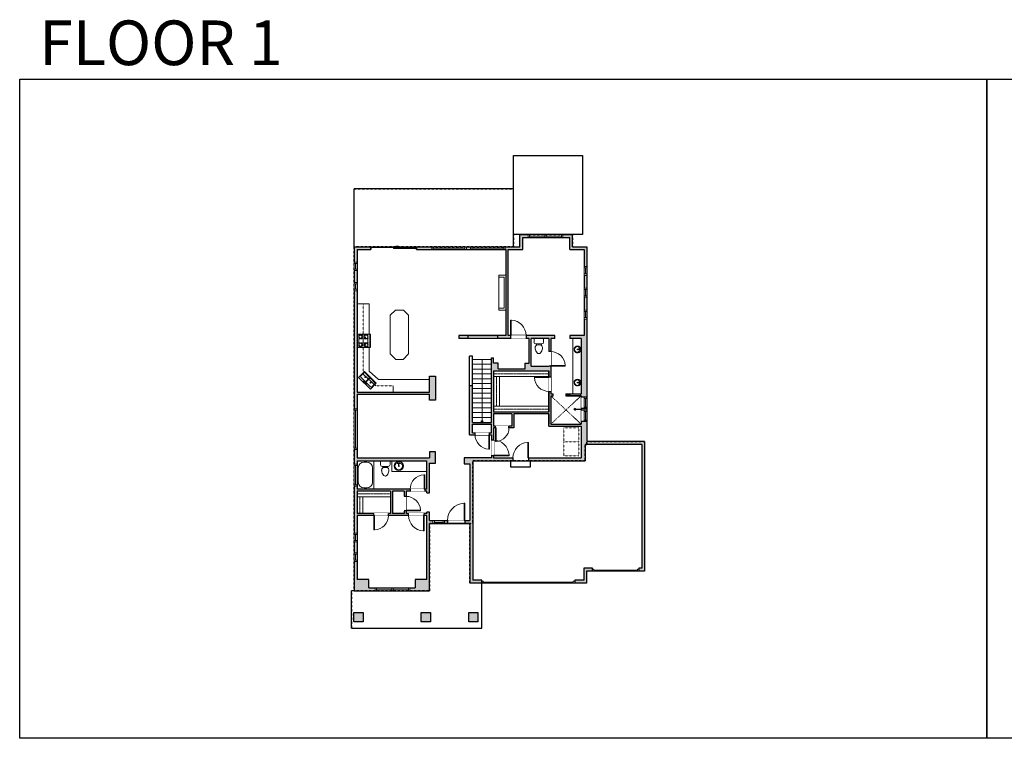
# Model space of a CAD drawing. Units: inches. Extents: x 124 to 4124, y -2967 to -1480.
# Drawn here: x 124 to 2160, y -2967 to -1480 of the extents above; entities that cross this region are included whole.
import ezdxf

# ---------------------------------------------------------------- set-up
doc = ezdxf.new("R2010")
doc.units = ezdxf.units.IN
doc.linetypes.add('Dash', pattern=[0.23622, 0.11811, -0.11811])
doc.layers.get('0').update_dxf_attribs({"color": 255})
doc.layers.get('Defpoints').update_dxf_attribs({"color": 6, "linetype": 'Dash'})
for name, color, linetype, lineweight in [('A-DOOR&WINDOWS', 4, 'Continuous', 9), ('A-OBJECT', 2, 'Continuous', 9), ('A-STAIRS', 1, 'Continuous', 15)]:
    doc.layers.add(name, color=color, linetype=linetype, lineweight=lineweight)
doc.layers.add('A-WALL', color=252, linetype='Continuous')
doc.styles.get("Standard").update_dxf_attribs({"font": 'arial.ttf'})

# ---------------------------------------------------------------- blocks, each defined once
blk = doc.blocks.new('*U76')
at = {"layer": 'A-OBJECT', "linetype": 'ByBlock', "lineweight": -2}
for p, q in [((-10, 162), (-10, 51)), ((10, 162), (10, 51))]:
    blk.add_line(p, q, dxfattribs=at)
for centre, radius, start, end in [((0, 0), 241, 90, 270), ((0, 0), 201, 165.3071, 14.6929), ((-95, 19), 105, 120.7927, 162.1904), ((0, -318), 452, 91.2067, 109.2086), ((-51, 162), 12.7, 360, 180), ((-51, 162), 12.7, 180, 360), ((0, 0), 20.6, 360, 180), ((0, 162), 9.52, 360, 180), ((0, 51), 9.52, 180, 360), ((0, 0), 241, 270, 90), ((0, -318), 452, 70.7914, 88.7933), ((51, 162), 12.7, 0, 180), ((51, 162), 12.7, 180, 360), ((95, 19), 105, 17.8096, 59.2073), ((0, 0), 20.6, 180, 360)]:
    blk.add_arc(centre, radius, start, end, dxfattribs=at)
blk = doc.blocks.new('blocks$0$Toilet-Domestic-2D - Toilet-Domestic-2D-1228486-SUBSTRUCTURE Copy 1')
at = {"layer": 'A-OBJECT', "color": 0, "linetype": 'ByBlock', "lineweight": -2}
for p, q in [((-186, 545), (-190, 495)), ((-172, 596), (-186, 545)), ((-154, 647), (-172, 596)), ((-130, 698), (-154, 647)), ((-95, 749), (-130, 698)), ((-70, 774), (-95, 749)), ((-48, 787), (-70, 774)), ((-13, 799), (-48, 787)), ((13, 799), (-13, 799)), ((48, 787), (13, 799)), ((70, 774), (48, 787)), ((95, 749), (70, 774)), ((130, 698), (95, 749)), ((154, 647), (130, 698)), ((172, 596), (154, 647)), ((186, 545), (172, 596)), ((190, 495), (186, 545)), ((-253, 0), (-253, 196)), ((-190, 495), (-188, 469)), ((-188, 469), (-184, 444)), ((-184, 444), (-177, 418)), ((-177, 418), (-163, 393)), ((-163, 393), (-132, 368)), ((-159, 291), (159, 291)), ((-132, 368), (-97, 355)), ((-123, 291), (-132, 368)), ((-97, 355), (-25, 342)), ((-25, 342), (25, 342)), ((25, 342), (97, 355)), ((97, 355), (132, 368)), ((123, 291), (132, 368)), ((132, 368), (163, 393)), ((163, 393), (177, 418)), ((177, 418), (184, 444)), ((184, 444), (188, 469)), ((188, 469), (190, 495)), ((253, 196), (253, 0))]:
    blk.add_line(p, q, dxfattribs=at)
blk.add_lwpolyline([(253, 0), (-253, 0)], dxfattribs=at)
for centre, start, end in [((-159, 196), 90, 180), ((159, 196), 0, 90)]:
    blk.add_arc(centre, 94.6, start, end, dxfattribs=at)
blk = doc.blocks.new('*U275')
blk.add_wipeout([(0, 30), (0, -278), (1321, -278), (1321, 30)]).dxf.layer = 'A-DOOR&WINDOWS'
at = {"color": 0, "linetype": 'ByBlock', "lineweight": -2, "transparency": 33554687}
blk.add_lwpolyline([(51, 1319), (0, 1319), (0, 0), (51, 0)], close=True, dxfattribs=at)
blk.add_arc((0, 0), 1321, 0, 86.82115, dxfattribs=at)
at = {"layer": 'A-WALL', "transparency": 33554687}
for points in [[(0, 0), (0, -248)], [(1321, 0), (1321, -248)]]:
    blk.add_lwpolyline(points, dxfattribs=at)
blk = doc.blocks.new('blocks$0$Sink Kitchen-Double - 42_ x 21_-1225552-SUBSTRUCTURE Copy 1')
at = {"layer": 'A-OBJECT', "color": 0, "linetype": 'ByBlock', "lineweight": -2}
for p, q in [((533.4, 0), (-533.4, 0)), ((-533.4, 0), (-533.4, -533.4)), ((533.4, -533.4), (533.4, 0)), ((-533.4, -533.4), (533.4, -533.4)), ((-495.3, -165.1), (-495.3, -444.5)), ((-69.85, -114.3), (-444.5, -114.3)), ((-444.5, -495.3), (-69.85, -495.3)), ((-19.05, -165.1), (-19.05, -444.5)), ((-12.7, -57.15), (-12.7, -254)), ((12.7, -57.15), (12.7, -254)), ((19.05, -165.1), (19.05, -444.5)), ((444.5, -114.3), (69.85, -114.3)), ((69.85, -495.3), (444.5, -495.3)), ((495.3, -444.5), (495.3, -165.1))]:
    blk.add_line(p, q, dxfattribs=at)
for centre, radius, start, end in [((-444.5, -165.1), 50.8, 90, 180), ((-444.5, -444.5), 50.8, 180, 270), ((-247.65, -304.8), 25.4, 0, 180), ((-247.65, -304.8), 25.4, 180, 0), ((-101.6, -57.15), 25.4, 0, 180), ((-101.6, -57.15), 25.4, 180, 0), ((-69.85, -165.1), 50.8, 0, 90), ((-69.85, -444.5), 50.8, 270, 0), ((0, -57.15), 12.7, 0, 180), ((0, -254), 12.7, 180, 0), ((69.85, -165.1), 50.8, 90, 180), ((69.85, -444.5), 50.8, 180, 270), ((101.6, -57.15), 25.4, 0, 180), ((101.6, -57.15), 25.4, 180, 0), ((247.65, -304.8), 25.4, 0, 180), ((247.65, -304.8), 25.4, 180, 0), ((444.5, -165.1), 50.8, 0, 90), ((444.5, -444.5), 50.8, 270, 0)]:
    blk.add_arc(centre, radius, start, end, dxfattribs=at)
blk = doc.blocks.new('*U161')
at = {"linetype": 'Dash'}
for p, q in [((-168, 0), (168, 0)), ((-168, -337), (-168, 0)), ((168, 0), (168, -337)), ((-160, -87), (-124, -87)), ((-124, -230), (-160, -230)), ((-120, -71), (-157, -35)), ((-122, -106), (-155, -139)), ((-122, -215), (-154, -182)), ((-147, -128), (-147, -45)), ((-147, -45), (-59, -45)), ((-147, -128), (-59, -128)), ((-59, -188), (-147, -188)), ((-147, -272), (-147, -188)), ((-103, -27), (-103, -68)), ((-102, -109), (-102, -150)), ((-102, -211), (-102, -174)), ((-86, -71), (-52, -38)), ((-82, -109), (-54, -137)), ((-82, -215), (-53, -185)), ((-76, -89), (-55, -89)), ((-76, -232), (-55, -232)), ((-59, -45), (-59, -128)), ((-59, -188), (-59, -272)), ((-50, -45), (50, -45)), ((-50, -45), (-50, -272)), ((50, -45), (50, -272)), ((86, -102), (52, -136)), ((82, -68), (53, -39)), ((53, -89), (80, -89)), ((53, -232), (80, -232)), ((85, -215), (55, -185)), ((59, -45), (147, -45)), ((59, -45), (59, -128)), ((59, -128), (147, -128)), ((59, -188), (59, -272)), ((147, -188), (59, -188)), ((103, -27), (103, -68)), ((104, -109), (104, -150)), ((104, -211), (104, -174)), ((122, -216), (154, -183)), ((124, -71), (155, -41)), ((124, -106), (155, -137)), ((130, -89), (155, -89)), ((130, -232), (155, -232)), ((147, -45), (147, -128)), ((147, -188), (147, -272)), ((168, -337), (-168, -337)), ((-122, -249), (-155, -283)), ((-59, -272), (-147, -272)), ((-102, -249), (-102, -287)), ((-85, -246), (-50, -281)), ((50, -272), (-50, -272)), ((83, -249), (50, -282)), ((147, -272), (59, -272)), ((104, -249), (104, -287)), ((123, -249), (159, -285))]:
    blk.add_line(p, q, dxfattribs=at)
blk.add_line((168, -317), (-168, -317))
blk = doc.blocks.new('*U276')
at = {"color": 0, "linetype": 'ByBlock', "lineweight": -2}
for p, q in [((42.5, 0), (0, 0)), ((0, 0), (0, -72)), ((42.5, 0), (42.5, -72)), ((3, -18), (3, -54)), ((18, -3), (24.5, -3)), ((39.5, -18), (39.5, -54)), ((0, -72), (42.5, -72)), ((18, -69), (24.5, -69))]:
    blk.add_line(p, q, dxfattribs=at)
for centre, start, end in [((18, -18), 90, 180), ((24.5, -18), 0, 90), ((18, -54), 180, 270), ((24.5, -54), 270, 0)]:
    blk.add_arc(centre, 15, start, end, dxfattribs=at)
blk = doc.blocks.new('*U163')
at = {"layer": 'A-OBJECT', "color": 0, "linetype": 'ByBlock', "lineweight": -2, "transparency": 33554687}
blk.add_lwpolyline([(0, -31.3), (0, 0), (29.1, 0), (29.1, -31.3)], close=True, dxfattribs=at)
blk = doc.blocks.new('*U203')
blk.add_wipeout([(0, 30), (0, -195), (1321, -195), (1321, 30)]).dxf.layer = 'A-DOOR&WINDOWS'
at = {"color": 0, "linetype": 'ByBlock', "lineweight": -2, "transparency": 33554687}
blk.add_lwpolyline([(51, 1319), (0, 1319), (0, 0), (51, 0)], close=True, dxfattribs=at)
blk.add_arc((0, 0), 1321, 0, 86.82115, dxfattribs=at)
at = {"layer": 'A-WALL', "transparency": 33554687}
for points in [[(0, 0), (0, -165)], [(1321, 0), (1321, -165)]]:
    blk.add_lwpolyline(points, dxfattribs=at)
blk = doc.blocks.new('*U207')
blk.add_wipeout([(0, 30), (0, -278), (1486, -278), (1486, 30)]).dxf.layer = 'A-DOOR&WINDOWS'
at = {"color": 0, "linetype": 'ByBlock', "lineweight": -2, "transparency": 33554687}
blk.add_lwpolyline([(51, 1485), (0, 1485), (0, 0), (51, 0)], close=True, dxfattribs=at)
blk.add_arc((0, 0), 1486, 0, 86.82115, dxfattribs=at)
at = {"layer": 'A-WALL', "transparency": 33554687}
for points in [[(0, 0), (0, -248)], [(1486, 0), (1486, -248)]]:
    blk.add_lwpolyline(points, dxfattribs=at)
blk = doc.blocks.new('*U54')
at = {"color": 252}
blk.add_wipeout([(-5, 24), (1, 24), (1, 0), (-5, 0)], dxfattribs=at)
at = {"color": 4}
for points in [[(1, 21), (-1.3, 21), (-1.3, 21), (-2.7, 21), (-2.7, 21), (-5, 21), (-5, 24), (1, 24)], [(1, 3), (-1.3, 3), (-1.3, 3), (-2.7, 3), (-2.7, 3), (-5, 3), (-5, 0), (1, 0)]]:
    blk.add_lwpolyline(points, close=True, dxfattribs=at)
at = {"color": 9}
for points in [[(-5, 3), (-5, 21)], [(1, 3), (1, 21)]]:
    blk.add_lwpolyline(points, dxfattribs=at)
blk.add_lwpolyline([(-2, 3), (-2, 21), (-2, 21), (-2, 3)], close=True, dxfattribs=at)
blk = doc.blocks.new('*U199')
blk.add_wipeout([(0, 30), (0, -195), (1238, -195), (1238, 30)]).dxf.layer = 'A-DOOR&WINDOWS'
at = {"color": 0, "linetype": 'ByBlock', "lineweight": -2, "transparency": 33554687}
blk.add_lwpolyline([(51, 1237), (0, 1237), (0, 0), (51, 0)], close=True, dxfattribs=at)
blk.add_arc((0, 0), 1238, 0, 86.82115, dxfattribs=at)
at = {"layer": 'A-WALL', "transparency": 33554687}
for points in [[(0, 0), (0, -165)], [(1238, 0), (1238, -165)]]:
    blk.add_lwpolyline(points, dxfattribs=at)
blk = doc.blocks.new('*U60')
at = {"color": 252}
blk.add_wipeout([(-5, 37.5), (1, 37.5), (1, 0), (-5, 0)], dxfattribs=at)
at = {"color": 4}
for points in [[(1, 34.5), (-1.3, 34.5), (-1.3, 34.5), (-2.7, 34.5), (-2.7, 34.5), (-5, 34.5), (-5, 37.5), (1, 37.5)], [(1, 3), (-1.3, 3), (-1.3, 3), (-2.7, 3), (-2.7, 3), (-5, 3), (-5, 0), (1, 0)]]:
    blk.add_lwpolyline(points, close=True, dxfattribs=at)
at = {"color": 9}
for points in [[(-5, 3), (-5, 34.5)], [(1, 3), (1, 34.5)]]:
    blk.add_lwpolyline(points, dxfattribs=at)
blk.add_lwpolyline([(-2, 3), (-2, 34.5), (-2, 34.5), (-2, 3)], close=True, dxfattribs=at)
blk = doc.blocks.new('*U55')
at = {"color": 252}
blk.add_wipeout([(-5, 18), (1, 18), (1, 0), (-5, 0)], dxfattribs=at)
at = {"color": 4}
for points in [[(1, 15), (-1.3, 15), (-1.3, 15), (-2.7, 15), (-2.7, 15), (-5, 15), (-5, 18), (1, 18)], [(1, 3), (-1.3, 3), (-1.3, 3), (-2.7, 3), (-2.7, 3), (-5, 3), (-5, 0), (1, 0)]]:
    blk.add_lwpolyline(points, close=True, dxfattribs=at)
at = {"color": 9}
for points in [[(-5, 3), (-5, 15)], [(1, 3), (1, 15)]]:
    blk.add_lwpolyline(points, dxfattribs=at)
blk.add_lwpolyline([(-2, 3), (-2, 15), (-2, 15), (-2, 3)], close=True, dxfattribs=at)
blk = doc.blocks.new('*U281')
at = {"layer": 'A-OBJECT', "color": 0, "linetype": 'ByBlock', "lineweight": -2, "transparency": 33554687}
blk.add_lwpolyline([(0, 0), (98.5, 0), (98.5, -17.1), (0, -17.1)], close=True, dxfattribs=at)
at = {"layer": 'A-OBJECT', "color": 0, "linetype": 'Dash', "lineweight": -2, "transparency": 33554687}
blk.add_lwpolyline([(98.5, -8.5), (0, -8.5)], dxfattribs=at)
blk = doc.blocks.new('*U282')
at = {"layer": 'A-OBJECT', "color": 0, "linetype": 'ByBlock', "lineweight": -2, "transparency": 33554687}
blk.add_lwpolyline([(0, 0), (48.8, 0), (48.8, -17.1), (0, -17.1)], close=True, dxfattribs=at)
at = {"layer": 'A-OBJECT', "color": 0, "linetype": 'Dash', "lineweight": -2, "transparency": 33554687}
blk.add_lwpolyline([(48.8, -8.5), (0, -8.5)], dxfattribs=at)
blk = doc.blocks.new('*U283')
at = {"color": 252}
blk.add_wipeout([(-5, 45.6), (1, 45.6), (1, 0), (-5, 0)], dxfattribs=at)
at = {"color": 4}
for points in [[(1, 42.6), (-1.3, 42.6), (-1.3, 42.6), (-2.7, 42.6), (-2.7, 42.6), (-5, 42.6), (-5, 45.6), (1, 45.6)], [(1, 3), (-1.3, 3), (-1.3, 3), (-2.7, 3), (-2.7, 3), (-5, 3), (-5, 0), (1, 0)]]:
    blk.add_lwpolyline(points, close=True, dxfattribs=at)
at = {"color": 9}
for points in [[(-5, 3), (-5, 42.6)], [(1, 3), (1, 42.6)]]:
    blk.add_lwpolyline(points, dxfattribs=at)
blk.add_lwpolyline([(-2, 3), (-2, 42.6), (-2, 42.6), (-2, 3)], close=True, dxfattribs=at)
blk = doc.blocks.new('*U284')
at = {"color": 252}
blk.add_wipeout([(-5, 84.3), (1, 84.3), (1, 0), (-5, 0)], dxfattribs=at)
at = {"color": 4}
for points in [[(1, 81.3), (-1.3, 81.3), (-1.3, 81.3), (-2.7, 81.3), (-2.7, 81.3), (-5, 81.3), (-5, 84.3), (1, 84.3)], [(1, 3), (-1.3, 3), (-1.3, 3), (-2.7, 3), (-2.7, 3), (-5, 3), (-5, 0), (1, 0)]]:
    blk.add_lwpolyline(points, close=True, dxfattribs=at)
at = {"color": 9}
for points in [[(-5, 3), (-5, 81.3)], [(1, 3), (1, 81.3)]]:
    blk.add_lwpolyline(points, dxfattribs=at)
blk.add_lwpolyline([(-2, 3), (-2, 81.3), (-2, 81.3), (-2, 3)], close=True, dxfattribs=at)
blk = doc.blocks.new('*U204')
blk.add_wipeout([(0, 30), (0, -195), (1156, -195), (1156, 30)]).dxf.layer = 'A-DOOR&WINDOWS'
at = {"color": 0, "linetype": 'ByBlock', "lineweight": -2, "transparency": 33554687}
blk.add_lwpolyline([(51, 1154), (0, 1154), (0, 0), (51, 0)], close=True, dxfattribs=at)
blk.add_arc((0, 0), 1156, 0, 86.82115, dxfattribs=at)
at = {"layer": 'A-WALL', "transparency": 33554687}
for points in [[(0, 0), (0, -165)], [(1156, 0), (1156, -165)]]:
    blk.add_lwpolyline(points, dxfattribs=at)
blk = doc.blocks.new('*U286')
at = {"color": 252}
blk.add_wipeout([(-5, 71.7), (1, 71.7), (1, 0), (-5, 0)], dxfattribs=at)
at = {"color": 4}
for points in [[(1, 68.7), (-1.3, 68.7), (-1.3, 68.7), (-2.7, 68.7), (-2.7, 68.7), (-5, 68.7), (-5, 71.7), (1, 71.7)], [(1, 3), (-1.3, 3), (-1.3, 3), (-2.7, 3), (-2.7, 3), (-5, 3), (-5, 0), (1, 0)]]:
    blk.add_lwpolyline(points, close=True, dxfattribs=at)
at = {"color": 9}
for points in [[(-5, 3), (-5, 68.7)], [(1, 3), (1, 68.7)]]:
    blk.add_lwpolyline(points, dxfattribs=at)
blk.add_lwpolyline([(-2, 3), (-2, 68.7), (-2, 68.7), (-2, 3)], close=True, dxfattribs=at)
blk = doc.blocks.new('*U287')
at = {"layer": 'A-DOOR&WINDOWS', "transparency": 33554687}
blk.add_hatch(color=9, dxfattribs=at).paths.add_polyline_path([(14, 12.2), (14, 13.2), (11, 12.7)], flags=0)
at = {"layer": 'A-DOOR&WINDOWS', "color": 9, "transparency": 33554687}
for p, q in [((14, 13.2), (11, 12.7)), ((23, 12.7), (11, 12.7)), ((11, 12.7), (14, 12.2)), ((14, 12.2), (14, 13.2))]:
    blk.add_line(p, q, dxfattribs=at)
at = {"layer": 'A-DOOR&WINDOWS', "color": 0, "linetype": 'ByBlock', "lineweight": -2, "transparency": 33554687}
for points in [[(-104.9, 9.9), (-104.9, 6.6), (0, 6.6), (0, 9.9)], [(0, 6.6), (0, 3.2), (104.9, 3.2), (104.9, 6.6)]]:
    blk.add_lwpolyline(points, close=True, dxfattribs=at)
at = {"layer": 'A-WALL', "transparency": 33554687}
for points in [[(-104.9, 2.1), (-104.9, 11)], [(104.9, 2.1), (104.9, 11)]]:
    blk.add_lwpolyline(points, dxfattribs=at)
blk = doc.blocks.new('*U288')
at = {"color": 252}
blk.add_wipeout([(-5, 17.4), (1, 17.4), (1, 0), (-5, 0)], dxfattribs=at)
at = {"color": 4}
for points in [[(1, 14.4), (-1.3, 14.4), (-1.3, 14.4), (-2.7, 14.4), (-2.7, 14.4), (-5, 14.4), (-5, 17.4), (1, 17.4)], [(1, 3), (-1.3, 3), (-1.3, 3), (-2.7, 3), (-2.7, 3), (-5, 3), (-5, 0), (1, 0)]]:
    blk.add_lwpolyline(points, close=True, dxfattribs=at)
at = {"color": 9}
for points in [[(-5, 3), (-5, 14.4)], [(1, 3), (1, 14.4)]]:
    blk.add_lwpolyline(points, dxfattribs=at)
blk.add_lwpolyline([(-2, 3), (-2, 14.4), (-2, 14.4), (-2, 3)], close=True, dxfattribs=at)
blk = doc.blocks.new('*U290')
at = {"color": 252}
blk.add_wipeout([(-5, 18.6), (1, 18.6), (1, 0), (-5, 0)], dxfattribs=at)
at = {"color": 4}
for points in [[(1, 15.6), (-1.3, 15.6), (-1.3, 15.6), (-2.7, 15.6), (-2.7, 15.6), (-5, 15.6), (-5, 18.6), (1, 18.6)], [(1, 3), (-1.3, 3), (-1.3, 3), (-2.7, 3), (-2.7, 3), (-5, 3), (-5, 0), (1, 0)]]:
    blk.add_lwpolyline(points, close=True, dxfattribs=at)
at = {"color": 9}
for points in [[(-5, 3), (-5, 15.6)], [(1, 3), (1, 15.6)]]:
    blk.add_lwpolyline(points, dxfattribs=at)
blk.add_lwpolyline([(-2, 3), (-2, 15.6), (-2, 15.6), (-2, 3)], close=True, dxfattribs=at)
blk = doc.blocks.new('*U223')
at = {"color": 252}
blk.add_wipeout([(24, 0), (24, -12), (0, -12), (0, 0)], dxfattribs=at)
at = {"color": 4}
for points in [[(3, -6), (3, -3.7), (3, -3.7), (3, -2.3), (3, -2.3), (3, 0), (0, 0), (0, -6)], [(21, -6), (21, -3.7), (21, -3.7), (21, -2.3), (21, -2.3), (21, 0), (24, 0), (24, -6)]]:
    blk.add_lwpolyline(points, close=True, dxfattribs=at)
at = {"color": 9}
for points in [[(3, 0), (21, 0)], [(3, -6), (21, -6)]]:
    blk.add_lwpolyline(points, dxfattribs=at)
blk.add_lwpolyline([(3, -3), (21, -3), (21, -3), (3, -3)], close=True, dxfattribs=at)
at = {"layer": 'A-WALL'}
for points in [[(0, 0), (0, -12)], [(24, 0), (24, -12)]]:
    blk.add_lwpolyline(points, dxfattribs=at)
blk = doc.blocks.new('shower')
at = {"color": 0, "linetype": 'ByBlock', "lineweight": -2, "ltscale": 10, "transparency": 33554687}
for p, q in [((-1.8, 0), (1.8, 0)), ((-1.8, -0.4), (-1.8, 0)), ((1.8, -0.4), (1.8, 0)), ((-1.8, -0.4), (1.8, -0.4)), ((-0.4, -18.5), (-0.4, -0.4)), ((0, -18.9), (0, -18.9)), ((0.4, -18.5), (0.4, -0.4))]:
    blk.add_line(p, q, dxfattribs=at)
for radius, start, end in [(2.97, 97.617, 82.383), (0.394, 180, 0)]:
    blk.add_arc((0, -18.5), radius, start, end, dxfattribs=at)
blk = doc.blocks.new('*U291')
at = {"layer": 'A-OBJECT', "color": 0, "linetype": 'ByBlock', "lineweight": -2, "transparency": 33554687}
blk.add_lwpolyline([(0, 0), (162.6, 0), (162.6, -17.1), (0, -17.1)], close=True, dxfattribs=at)
at = {"layer": 'A-OBJECT', "color": 0, "linetype": 'Dash', "lineweight": -2, "transparency": 33554687}
blk.add_lwpolyline([(162.6, -8.5), (0, -8.5)], dxfattribs=at)
blk = doc.blocks.new('*U292')
at = {"layer": 'A-OBJECT', "color": 0, "linetype": 'ByBlock', "lineweight": -2, "transparency": 33554687}
blk.add_lwpolyline([(0, 0), (87.2, 0), (87.2, -17.1), (0, -17.1)], close=True, dxfattribs=at)
at = {"layer": 'A-OBJECT', "color": 0, "linetype": 'Dash', "lineweight": -2, "transparency": 33554687}
blk.add_lwpolyline([(87.2, -8.5), (0, -8.5)], dxfattribs=at)
blk = doc.blocks.new('*U73')
at = {"layer": 'A-DOOR&WINDOWS', "color": 0, "linetype": 'ByBlock', "lineweight": -2, "transparency": 33554687}
for points in [[(3, 0), (0, 0), (0, 4), (3, 4)], [(189, 2), (189, 0), (3, 0), (3, 2)], [(192, 0), (189, 0), (189, 4), (192, 4)]]:
    blk.add_lwpolyline(points, close=True, dxfattribs=at)
at = {"layer": 'A-WALL', "color": 0, "linetype": 'ByBlock', "lineweight": -2, "transparency": 33554687}
blk.add_line((0, 4), (0, 0), dxfattribs=at)
blk = doc.blocks.new('*U74')
at = {"layer": 'A-DOOR&WINDOWS', "color": 0, "linetype": 'ByBlock', "lineweight": -2, "transparency": 33554687}
for points in [[(3, 0), (0, 0), (0, 4), (3, 4)], [(93, 2), (93, 0), (3, 0), (3, 2)], [(96, 0), (93, 0), (93, 4), (96, 4)]]:
    blk.add_lwpolyline(points, close=True, dxfattribs=at)
at = {"layer": 'A-WALL', "color": 0, "linetype": 'ByBlock', "lineweight": -2, "transparency": 33554687}
blk.add_line((0, 4), (0, 0), dxfattribs=at)
blk = doc.blocks.new('*U294')
at = {"color": 0, "linetype": 'ByBlock', "lineweight": -2}
blk.add_line((130.3, 0), (0, 0), dxfattribs=at)
at = {"color": 0, "linetype": 'ByBlock', "lineweight": -2, "transparency": 33554687}
blk.add_lwpolyline([(3.5, 2.7), (0, 0), (3.5, -2.7)], dxfattribs=at)

msp = doc.modelspace()

# ---------------------------------------------------------------- hatches: boundary and pattern name
at = {"layer": 'A-WALL'}
h = msp.add_hatch(color=256, dxfattribs=at)
h.dxf.hatch_style = 1
h.paths.add_polyline_path([(983.8, -2217.5), (971.9, -2217.5), (971.9, -2250.7), (821.8, -2250.7), (821.8, -1955.5), (850, -1955.5), (850, -1949.5), (815.8, -1949.5), (815.8, -2661.2), (971.9, -2661.2), (971.9, -2522.3), (1055.1, -2522.3), (1055.1, -2645.7), (1079.9, -2645.7), (1079.9, -2639.7), (1061.1, -2639.7), (1061.1, -2392.4), (1293.3, -2392.4), (1293.3, -2358.8), (1410.5, -2358.8), (1410.5, -2614.7), (1404.6, -2614.7), (1404.6, -2620.7), (1416.5, -2620.7), (1416.5, -2352.8), (1297.3, -2352.8), (1297.3, -1949.5), (1267.6, -1949.5), (1267.6, -1924.6), (1158.6, -1924.6), (1158.6, -1949.5), (944.5, -1949.5), (944.5, -1955.5), (1130.3, -1955.5), (1130.3, -2133.4), (1112.5, -2133.4), (1112.5, -2139.4), (1177.7, -2139.4), (1177.7, -2190.2), (1169.2, -2190.2), (1169.2, -2202.3), (1113.7, -2202.3), (1113.7, -2190.5), (1104.1, -2190.5), (1104.1, -2179.6), (1100.1, -2179.6), (1100.1, -2313), (1060.4, -2313), (1060.4, -2237.7), (1054.4, -2237.7), (1054.4, -2338.7), (1100.1, -2338.7), (1100.1, -2386.4), (1043.6, -2386.4), (1043.6, -2398.6), (1055.1, -2398.6), (1055.1, -2516.3), (971.9, -2516.3), (971.9, -2501.5), (971.9, -2498.8), (965.9, -2498.8), (965.9, -2501.5), (923.2, -2501.5), (923.2, -2455.2), (965.9, -2455.2), (965.9, -2458.9), (971.9, -2458.9), (971.9, -2397.6), (983.8, -2397.6), (983.8, -2374), (971.9, -2374), (971.9, -2386.7), (821.8, -2386.7), (821.8, -2254.7), (971.9, -2254.7), (971.9, -2267.3), (983.8, -2267.3)])
h.paths.add_polyline_path([(1060.4, -2317), (1100.1, -2317), (1100.1, -2334.7), (1060.4, -2334.7)], flags=16)
h.paths.add_polyline_path([(1104.1, -2206.3), (1218.4, -2206.3), (1218.4, -2218.8), (1222.4, -2218.8), (1222.4, -2196.7), (1218.4, -2196.7), (1218.4, -2196.9), (1181.7, -2196.9), (1181.7, -2139.4), (1218.4, -2139.4), (1218.4, -2166.7), (1222.4, -2166.7), (1222.4, -2139.4), (1231.1, -2139.4), (1231.1, -2133.4), (1134.3, -2133.4), (1134.3, -1955.5), (1164.6, -1955.5), (1164.6, -1930.6), (1261.6, -1930.6), (1261.6, -1955.5), (1291.3, -1955.5), (1291.3, -2133.4), (1261.9, -2133.4), (1261.9, -2139.4), (1285.3, -2139.4), (1285.3, -2253.9), (1283.6, -2253.9), (1283.6, -2257.9), (1285.3, -2257.9), (1285.3, -2316.7), (1222.4, -2316.7), (1222.4, -2257.9), (1227.2, -2257.9), (1227.2, -2253.9), (1222.4, -2253.9), (1222.4, -2248.8), (1218.4, -2248.8), (1218.4, -2291.6), (1104.1, -2291.6)], flags=16)
h.paths.add_polyline_path([(1104.1, -2295.6), (1141.8, -2295.6), (1141.8, -2320.6), (1136, -2320.6), (1136, -2324.6), (1145.8, -2324.6), (1145.8, -2295.6), (1218.4, -2295.6), (1218.4, -2316.7), (1218.4, -2320.7), (1285.3, -2320.7), (1285.3, -2386.4), (1104.1, -2386.4), (1104.1, -2324.6), (1108, -2324.6), (1108, -2320.6), (1104.1, -2320.6)], flags=16)
h.paths.add_polyline_path([(965.9, -2392.7), (965.9, -2451.2), (821.8, -2451.2), (821.8, -2392.7)], flags=16)
h.paths.add_polyline_path([(919.2, -2455.2), (919.2, -2501.5), (895, -2501.5), (895, -2455.2)], flags=16)
h.paths.add_polyline_path([(891, -2455.2), (891, -2501.5), (886.6, -2501.5), (886.6, -2505.5), (965.9, -2505.5), (965.9, -2638.3), (941.7, -2638.3), (941.7, -2655.2), (846, -2655.2), (846, -2638.3), (821.8, -2638.3), (821.8, -2505.5), (856.6, -2505.5), (856.6, -2501.5), (821.8, -2501.5), (821.8, -2455.2)], flags=16)
h.paths.add_polyline_path([(1296.6, -2620.7), (1308.6, -2620.7), (1308.6, -2614.7), (1290.6, -2614.7), (1290.6, -2639.7), (1271.9, -2639.7), (1271.9, -2645.7), (1296.6, -2645.7)], flags=17)
h.paths.add_polyline_path([(1051.6, -2133.4), (1032.6, -2133.4), (1032.6, -2139.4), (1051.6, -2139.4)], flags=17)
h = msp.add_hatch(color=256, dxfattribs=at)
h.dxf.hatch_style = 1
h.paths.add_polyline_path([(1262.5, -2253.9), (1253.9, -2253.9), (1253.9, -2257.9), (1262.5, -2257.9)])
h = msp.add_hatch(color=256, dxfattribs=at)
h.dxf.hatch_style = 1
h.paths.add_polyline_path([(973.6, -2706.7), (954.7, -2706.7), (954.7, -2726), (973.6, -2726)])
h.paths.add_polyline_path([(834.1, -2706.7), (815.2, -2706.7), (815.2, -2726), (834.1, -2726)])
h.paths.add_polyline_path([(1071.8, -2706.7), (1052.8, -2706.7), (1052.8, -2726), (1071.8, -2726)])

# ---------------------------------------------------------------- linework, layer by layer
at = {"layer": 'A-OBJECT'}
for p, q in [((1114.7, -2012.3), (1114.7, -2076.6)), ((846.7, -2067.6), (821.8, -2067.6)), ((846.7, -2130.5), (846.7, -2067.6)), ((846.7, -2207), (846.7, -2158.3)), ((1268.3, -2139.4), (1268.3, -2253.9)), ((890.4, -2171.3), (901.7, -2182.6)), ((928.3, -2171.3), (917, -2182.6)), ((860.9, -2237.7), (834.1, -2213.4)), ((866, -2224.5), (846.7, -2207)), ((971.9, -2224.5), (866, -2224.5)), ((896.8, -2250.7), (896.8, -2237.7)), ((893.8, -2392.7), (893.8, -2414.7)), ((893.8, -2414.7), (965.9, -2414.7))]:
    msp.add_line(p, q, dxfattribs=at)
at = {"layer": 'A-OBJECT', "linetype": 'Dash'}
for p, q in [((834.1, -2067.6), (834.1, -2213.4)), ((896.8, -2237.7), (860.9, -2237.7))]:
    msp.add_line(p, q, dxfattribs=at)
at = {"layer": 'A-OBJECT'}
for points in [[(1114.7, -2076.6), (1114.7, -2080.6), (1130.3, -2080.6), (1130.3, -2008.3), (1114.7, -2008.3), (1114.7, -2012.3)], [(1114.7, -2076.6), (1126.3, -2076.6), (1126.3, -2012.3), (1114.7, -2012.3)], [(901, -2080.8), (890.4, -2091.4), (890.4, -2171.3)], [(917.6, -2080.8), (901, -2080.8)], [(917.6, -2080.8), (928.3, -2091.4), (928.3, -2171.3)], [(917, -2182.6), (901.7, -2182.6)]]:
    msp.add_lwpolyline(points, dxfattribs=at)
at = {"layer": 'A-STAIRS'}
for p, q in [((1060.4, -2182.7), (1100.1, -2182.7)), ((1060.4, -2192.7), (1100.1, -2192.7)), ((1060.4, -2202.7), (1100.1, -2202.7)), ((1060.4, -2212.7), (1100.1, -2212.7)), ((1060.4, -2222.7), (1100.1, -2222.7)), ((1060.4, -2232.7), (1100.1, -2232.7)), ((1060.4, -2242.7), (1100.1, -2242.7)), ((1060.4, -2252.7), (1100.1, -2252.7)), ((1060.4, -2262.7), (1100.1, -2262.7)), ((1060.4, -2272.7), (1100.1, -2272.7)), ((1060.4, -2282.7), (1100.1, -2282.7)), ((1060.4, -2292.7), (1100.1, -2292.7)), ((1060.4, -2302.7), (1100.1, -2302.7))]:
    msp.add_line(p, q, dxfattribs=at)
at = {"layer": 'A-WALL'}
for p, q in [((815.8, -1949.5), (815.8, -1830.1)), ((1158.6, -1924.6), (1267.6, -1924.6)), ((1158.6, -1949.5), (1158.6, -1924.6)), ((1164.6, -1930.6), (1261.6, -1930.6)), ((1164.6, -1955.5), (1164.6, -1930.6)), ((1261.6, -1955.5), (1261.6, -1930.6)), ((1267.6, -1949.5), (1267.6, -1924.6)), ((815.8, -1949.5), (815.8, -2661.2)), ((815.8, -1949.5), (850, -1949.5)), ((944.5, -1949.5), (1158.6, -1949.5)), ((1267.6, -1949.5), (1297.3, -1949.5)), ((1297.3, -1949.5), (1297.3, -2352.8)), ((821.8, -1955.5), (821.8, -2250.7)), ((821.8, -1955.5), (850, -1955.5)), ((944.5, -1955.5), (1130.3, -1955.5)), ((1130.3, -2133.4), (1130.3, -1955.5)), ((1134.3, -2133.4), (1134.3, -1955.5)), ((1134.3, -1955.5), (1164.6, -1955.5)), ((1261.6, -1955.5), (1291.3, -1955.5)), ((1291.3, -1955.5), (1291.3, -2133.4)), ((1032.6, -2133.4), (1032.6, -2139.4)), ((1130.3, -2133.4), (1032.6, -2133.4)), ((1231.1, -2133.4), (1134.3, -2133.4)), ((1291.3, -2133.4), (1261.9, -2133.4)), ((1177.7, -2139.4), (1032.6, -2139.4)), ((1177.7, -2190.2), (1177.7, -2139.4)), ((1181.7, -2196.9), (1181.7, -2139.4)), ((1218.4, -2139.4), (1181.7, -2139.4)), ((1218.4, -2139.4), (1218.4, -2196.9)), ((1222.4, -2139.4), (1222.4, -2253.9)), ((1231.1, -2139.4), (1222.4, -2139.4)), ((1285.3, -2139.4), (1261.9, -2139.4)), ((1285.3, -2139.4), (1285.3, -2253.9)), ((1054.4, -2338.7), (1054.4, -2175.8)), ((1060.4, -2175.8), (1054.4, -2175.8)), ((1060.4, -2313), (1060.4, -2175.8)), ((1100.1, -2179.6), (1104.1, -2179.6)), ((1100.1, -2313), (1100.1, -2179.6)), ((1104.1, -2190.5), (1104.1, -2179.6)), ((1113.7, -2190.5), (1104.1, -2190.5)), ((1113.7, -2202.4), (1113.7, -2190.5)), ((1181.7, -2196.9), (1218.4, -2196.9)), ((1104.1, -2206.3), (1104.1, -2291.6)), ((1104.1, -2206.3), (1218.4, -2206.3)), ((1113.7, -2202.3), (1169.2, -2202.3)), ((1218.4, -2291.6), (1218.4, -2206.3)), ((1218.4, -2206.3), (1218.4, -2291.6)), ((1060.4, -2237.7), (1054.4, -2237.7)), ((821.8, -2250.7), (971.9, -2250.7)), ((821.8, -2254.7), (971.9, -2254.7)), ((821.8, -2254.7), (821.8, -2386.7)), ((1222.4, -2253.9), (1227.2, -2253.9)), ((1222.4, -2257.9), (1227.2, -2257.9)), ((1222.4, -2257.9), (1222.4, -2316.7)), ((1253.9, -2253.9), (1285.3, -2253.9)), ((1253.9, -2257.9), (1285.3, -2257.9)), ((1285.3, -2257.9), (1285.3, -2316.7)), ((1218.4, -2291.6), (1104.1, -2291.6)), ((1104.1, -2295.6), (1104.1, -2320.6)), ((1141.8, -2295.6), (1104.1, -2295.6)), ((1141.8, -2295.6), (1141.8, -2320.6)), ((1218.4, -2295.6), (1145.8, -2295.6)), ((1145.8, -2295.6), (1145.8, -2324.6)), ((1218.4, -2320.7), (1218.4, -2295.6)), ((1218.4, -2295.6), (1218.4, -2316.7)), ((1060.4, -2313), (1100.1, -2313)), ((1060.4, -2334.7), (1060.4, -2317)), ((1060.4, -2317), (1100.1, -2317)), ((1100.1, -2334.7), (1100.1, -2317)), ((1141.8, -2320.6), (1104.1, -2320.6)), ((1218.4, -2320.7), (1285.3, -2320.7)), ((1222.4, -2316.7), (1285.3, -2316.7)), ((1285.3, -2320.7), (1285.3, -2386.4)), ((1054.4, -2338.7), (1100.1, -2338.7)), ((1060.4, -2334.7), (1100.1, -2334.7)), ((1104.1, -2324.6), (1104.1, -2386.4)), ((1410.5, -2358.8), (1293.3, -2358.8)), ((1293.3, -2358.8), (1293.3, -2392.4)), ((1416.5, -2352.8), (1297.3, -2352.8)), ((1410.5, -2358.8), (1410.5, -2614.7)), ((1416.5, -2352.8), (1416.5, -2620.7)), ((821.8, -2386.7), (971.9, -2386.7)), ((821.8, -2392.7), (965.9, -2392.7)), ((821.8, -2392.7), (821.8, -2451.2)), ((965.9, -2451.2), (965.9, -2392.7)), ((971.9, -2458.9), (971.9, -2397.6)), ((1055.1, -2398.6), (1055.1, -2516.3)), ((1061.1, -2392.4), (1061.1, -2639.7)), ((1061.1, -2392.4), (1293.3, -2392.4)), ((1104.1, -2386.4), (1285.3, -2386.4)), ((965.9, -2451.2), (821.8, -2451.2)), ((821.8, -2455.2), (821.8, -2501.5)), ((891, -2455.2), (821.8, -2455.2)), ((891, -2455.2), (891, -2501.5)), ((895, -2455.2), (895, -2501.5)), ((919.2, -2455.2), (895, -2455.2)), ((919.2, -2455.2), (919.2, -2501.5)), ((965.9, -2455.2), (923.2, -2455.2)), ((923.2, -2455.2), (923.2, -2501.5)), ((965.9, -2458.9), (965.9, -2455.2)), ((891, -2501.5), (821.8, -2501.5)), ((919.2, -2501.5), (895, -2501.5)), ((965.9, -2501.5), (923.2, -2501.5)), ((965.9, -2501.5), (965.9, -2498.8)), ((971.9, -2501.5), (971.9, -2498.8)), ((971.9, -2516.3), (971.9, -2501.5)), ((965.9, -2505.5), (821.8, -2505.5)), ((821.8, -2505.5), (821.8, -2638.3)), ((965.9, -2638.3), (965.9, -2505.5)), ((971.9, -2516.3), (1055.1, -2516.3)), ((971.9, -2522.3), (1055.1, -2522.3)), ((971.9, -2661.2), (971.9, -2522.3)), ((1055.1, -2522.3), (1055.1, -2645.7)), ((1290.6, -2614.7), (1290.6, -2639.7)), ((1308.6, -2614.7), (1290.6, -2614.7)), ((1296.6, -2620.7), (1296.6, -2645.7)), ((1308.6, -2620.7), (1296.6, -2620.7)), ((1410.5, -2614.7), (1404.6, -2614.7)), ((1416.5, -2620.7), (1404.6, -2620.7)), ((1079.9, -2645.7), (1055.1, -2645.7)), ((1079.9, -2639.7), (1061.1, -2639.7)), ((1079.9, -2739.1), (1079.9, -2641.7)), ((1290.6, -2639.7), (1271.9, -2639.7)), ((1296.6, -2645.7), (1271.9, -2645.7)), ((810, -2739.1), (810, -2661.2)), ((815.8, -2661.2), (810, -2661.2)), ((815.8, -2661.2), (971.9, -2661.2)), ((846, -2655.2), (941.7, -2655.2)), ((810, -2739.1), (1079.9, -2739.1))]:
    msp.add_line(p, q, dxfattribs=at)
for points in [[(850, -1949.5), (850, -1955.5)], [(850, -1955.5), (850, -1949.5)], [(944.5, -1949.5), (944.5, -1955.5)], [(944.5, -1955.5), (944.5, -1949.5)], [(1231.1, -2139.4), (1231.1, -2133.4)], [(1261.9, -2133.4), (1261.9, -2139.4)], [(1169.2, -2202.3), (1169.2, -2190.2), (1177.7, -2190.2)], [(971.9, -2250.7), (971.9, -2217.5), (983.8, -2217.5), (983.8, -2267.3), (971.9, -2267.3), (971.9, -2254.7)], [(1227.2, -2257.9), (1227.2, -2253.9)], [(1253.9, -2253.9), (1253.9, -2257.9)], [(1100.1, -2338.7), (1100.1, -2386.4), (1043.6, -2386.4), (1043.6, -2398.6), (1055.1, -2398.6)], [(971.9, -2397.6), (983.8, -2397.6), (983.8, -2374), (971.9, -2374), (971.9, -2386.7)], [(965.9, -2458.9), (971.9, -2458.9)], [(971.9, -2498.8), (965.9, -2498.8)], [(1308.6, -2620.7), (1308.6, -2614.7)], [(1404.6, -2614.7), (1404.6, -2620.7)], [(846, -2655.2), (846, -2638.3), (821.8, -2638.3)], [(965.9, -2638.3), (941.7, -2638.3), (941.7, -2655.2)], [(1079.9, -2645.7), (1079.9, -2639.7)], [(1271.9, -2639.7), (1271.9, -2645.7)]]:
    msp.add_lwpolyline(points, dxfattribs=at)
for points in [[(1051.6, -2133.4), (1112.5, -2133.4), (1112.5, -2139.4), (1051.6, -2139.4)], [(1140.1, -2392.4), (1179.5, -2392.4), (1179.5, -2405.9), (1140.1, -2405.9)], [(815.2, -2706.7), (834.1, -2706.7), (834.1, -2726), (815.2, -2726)], [(954.7, -2706.7), (973.6, -2706.7), (973.6, -2726), (954.7, -2726)], [(1052.8, -2706.7), (1071.8, -2706.7), (1071.8, -2726), (1052.8, -2726)]]:
    msp.add_lwpolyline(points, close=True, dxfattribs=at)
at = {"layer": 'Defpoints', "color": 255, "linetype": 'Continuous', "elevation": 0}
for points in [[(124, -1602.6), (2124, -1602.6), (2124, -2966.7), (124, -2966.7)], [(2124, -1602.6), (4124, -1602.6), (4124, -2966.7), (2124, -2966.7)]]:
    msp.add_lwpolyline(points, close=True, dxfattribs=at)

# ---------------------------------------------------------------- block references
at = {"layer": 'A-DOOR&WINDOWS', "transparency": 33554687, "xscale": 0.4506616870520158, "yscale": 0.4506616870520158, "zscale": 0.4506616870520158}
msp.add_blockref('*U287', (897.3, -1954.5), dxfattribs=at)
at = {"layer": 'A-DOOR&WINDOWS', "transparency": 33554687}
for name, p in [('*U74', (1308.6, -2620.7)), ('*U73', (1079.9, -2645.7))]:
    msp.add_blockref(name, p, dxfattribs=at)
at = {"layer": 'A-OBJECT', "linetype": 'Dash', "xscale": 0.08297761639475203, "yscale": 0.08297761639475203, "zscale": 0.08297761639475203, "rotation": 90}
msp.add_blockref('*U161', (821.8, -2144.4), dxfattribs=at)
at = {"layer": 'A-OBJECT', "transparency": 33554687}
for name, p, xscale, yscale, zscale, rotation in [('blocks$0$Toilet-Domestic-2D - Toilet-Domestic-2D-1228486-SUBSTRUCTURE Copy 1', (1197.7, -2139.4), -0.03935794656299858, 0.03935794656299858, 0.03935794656299858, 180), ('*U76', (1277.6, -2162.1), 0.02910656474098538, 0.02910656474098538, 0.02910656474098538, 270), ('blocks$0$Sink Kitchen-Double - 42_ x 21_-1225552-SUBSTRUCTURE Copy 1', (837.1, -2232.1), 0.03228739026697035, 0.03228739026697035, 0.03228739026697035, 135), ('*U76', (1277.6, -2230.7), 0.02910656474098538, 0.02910656474098538, 0.02910656474098538, 270), ('blocks$0$Toilet-Domestic-2D - Toilet-Domestic-2D-1228486-SUBSTRUCTURE Copy 1', (880.1, -2392.7), -0.03935794656299858, 0.03935794656299858, 0.03935794656299858, 180)]:
    msp.add_blockref(name, p, dxfattribs=dict(at, xscale=xscale, yscale=yscale, zscale=zscale, rotation=rotation))
at = {"layer": 'A-OBJECT', "xscale": 0.7028431101360503, "yscale": 0.7028431101360503, "zscale": 0.7028431101360503}
for name, p, rotation in [('*U292', (1104.1, -2279.6), 90), ('*U282', (833.8, -2467.2), 270)]:
    msp.add_blockref(name, p, dxfattribs=dict(at, rotation=rotation))
for name, p in [('*U291', (1104.1, -2279.6)), ('*U281', (821.8, -2455.2))]:
    msp.add_blockref(name, p, dxfattribs=at)
at = {"layer": 'A-OBJECT', "linetype": 'Dash', "rotation": 270}
for p in [(1280.4, -2324), (1280.4, -2353.4)]:
    msp.add_blockref('*U163', p, dxfattribs=at)
at = {"layer": 'A-OBJECT', "transparency": 33554687}
for name, p, xscale, yscale, zscale in [('*U276', (821.8, -2392.7), 0.8118791321848625, 0.8118791321848625, 0.8118791321848625), ('*U76', (908.1, -2403.2), 0.03935794656299858, 0.03935794656299858, 0.03935794656299858)]:
    msp.add_blockref(name, p, dxfattribs=dict(at, xscale=xscale, yscale=yscale, zscale=zscale))
at = {"layer": 'A-STAIRS', "rotation": 90}
msp.add_blockref('*U294', (1080.2, -2313), dxfattribs=at)

# ---------------------------------------------------------------- texts
at = {"layer": 'Defpoints', "linetype": 'Continuous', "insert": (104.5, -1573.9, 0), "char_height": 92.408, "width": 623.405, "attachment_point": 7}
msp.add_mtext('\\pxqc;FLOOR 1', dxfattribs=at)

# ---------------------------------------------------------------- next in the draw order: block references
at = {"layer": 'A-DOOR&WINDOWS', "transparency": 33554687, "rotation": 270}
for name, p in [('*U60', (1175.6, -1929.6, 0)), ('*U286', (976.1, -1954.5, 0)), ('*U60', (859.2, -2660.2, 0))]:
    msp.add_blockref(name, p, dxfattribs=at)
at = {"layer": 'A-DOOR&WINDOWS', "transparency": 33554687}
for name, p in [('*U288', (820.8, -1998.7)), ('*U290', (1296.3, -2008.9)), ('*U288', (820.8, -2040.7)), ('*U290', (1296.3, -2053.9)), ('*U290', (1296.3, -2099.3)), ('*U284', (820.8, -2369.4)), ('*U283', (820.8, -2445)), ('*U55', (820.8, -2560.3)), ('*U55', (820.8, -2601))]:
    msp.add_blockref(name, p, dxfattribs=at)
at = {"layer": 'A-DOOR&WINDOWS', "transparency": 33554687, "yscale": 0.02422732627077181, "zscale": 0.02422732627077181}
for name, p, xscale in [('*U275', (1139.4, -2133.4), 0.02422732627077181), ('*U199', (961.7, -2451.2), -0.02422732627077181), ('*U207', (1044.6, -2516.3), -0.02422732627077181)]:
    msp.add_blockref(name, p, dxfattribs=dict(at, xscale=xscale))
for name, p, xscale, rotation in [('*U199', (1222.4, -2196.7), -0.02422732627077181, 270), ('*U199', (1095.8, -2338.7, 0), 0.02422732627077181, 180), ('*U199', (856.6, -2505.5), -0.02422732627077181, 180), ('*U203', (960.4, -2505.5), 0.02422732627077181, 180)]:
    msp.add_blockref(name, p, dxfattribs=dict(at, xscale=xscale, rotation=rotation))
at = {"layer": 'A-DOOR&WINDOWS', "rotation": 270}
msp.add_blockref('*U223', (1297.3, -2260.6), dxfattribs=at)

# ---------------------------------------------------------------- next in the draw order: linework, layer by layer
at = {"layer": 'A-WALL'}
msp.add_line((1145.8, -2324.6), (1104.1, -2324.6), dxfattribs=at)
msp.add_lwpolyline([(1262.5, -2253.9), (1283.6, -2253.9), (1283.6, -2257.9), (1262.5, -2257.9)], close=True, dxfattribs=at)

# ---------------------------------------------------------------- next in the draw order: block references
at = {"layer": 'A-DOOR&WINDOWS', "transparency": 33554687, "rotation": 270}
for name, p in [('*U60', (1210.1, -1929.6, 0)), ('*U54', (978.8, -2521.3, 0)), ('*U60', (893.7, -2660.2, 0))]:
    msp.add_blockref(name, p, dxfattribs=at)
at = {"layer": 'A-DOOR&WINDOWS', "transparency": 33554687, "xscale": -1, "rotation": 90}
msp.add_blockref('*U286', (1128, -1954.5, 0), dxfattribs=at)
at = {"layer": 'A-DOOR&WINDOWS', "rotation": 270}
msp.add_blockref('*U223', (1297.3, -2287.5), dxfattribs=at)
at = {"layer": 'A-DOOR&WINDOWS', "transparency": 33554687, "xscale": -0.02422732627077181, "yscale": 0.02422732627077181, "zscale": 0.02422732627077181, "rotation": 270}
for name, p in [('*U203', (1104.1, -2381.9)), ('*U199', (923.2, -2496.1))]:
    msp.add_blockref(name, p, dxfattribs=at)

# ---------------------------------------------------------------- next in the draw order: linework, layer by layer
at = {"layer": 'A-OBJECT', "linetype": 'Dash'}
for p, q in [((1285.3, -2257.9), (1222.4, -2316.7)), ((1222.4, -2257.9), (1285.3, -2316.7))]:
    msp.add_line(p, q, dxfattribs=at)
at = {"layer": 'A-WALL'}
msp.add_lwpolyline([(1145.3, -1760.6), (1288, -1760.6), (1288, -1924.6), (1145.3, -1924.6)], close=True, dxfattribs=at)
msp.add_lwpolyline([(1145.3, -1949.5), (1145.3, -1830.1), (815.8, -1830.1)], dxfattribs=at)
at = {"layer": 'Defpoints'}
for points in [[(815.8, -1949.5), (815.8, -1830.1), (1145.3, -1830.1), (1145.3, -1760.6), (1288, -1760.6), (1288, -1924.6), (1145.3, -1924.6), (1145.3, -1949.5), (815.8, -1949.5)], [(815.8, -2661.2), (810, -2661.2), (810, -2739.1), (1079.9, -2739.1), (1079.9, -2645.7), (1055.1, -2645.7), (1055.1, -2522.3), (971.9, -2522.3), (971.9, -2661.2), (815.8, -2661.2)]]:
    msp.add_lwpolyline(points, dxfattribs=at)

# ---------------------------------------------------------------- next in the draw order: block references
at = {"layer": 'A-DOOR&WINDOWS', "transparency": 33554687, "xscale": -0.02422732627077181, "yscale": 0.02422732627077181, "zscale": 0.02422732627077181, "rotation": 180}
msp.add_blockref('*U204', (1108, -2324.6), dxfattribs=at)
at = {"layer": 'A-OBJECT', "transparency": 33554687, "xscale": 0.7, "yscale": 0.7, "zscale": 0.7, "rotation": 270}
msp.add_blockref('shower', (1285.3, -2285.9), dxfattribs=at)

# ---------------------------------------------------------------- next in the draw order: block references
at = {"layer": 'A-DOOR&WINDOWS', "transparency": 33554687, "xscale": -0.02422732627077181, "yscale": 0.02422732627077181, "zscale": 0.02422732627077181, "rotation": 90}
msp.add_blockref('*U199', (1218.4, -2218.8), dxfattribs=at)
at = {"layer": 'A-DOOR&WINDOWS', "transparency": 33554687, "xscale": -0.02422732627077181, "yscale": 0.02422732627077181, "zscale": 0.02422732627077181}
msp.add_blockref('*U275', (1176.3, -2386.4), dxfattribs=at)

# ---------------------------------------------------------------- next in the draw order: linework, layer by layer
at = {"layer": 'Defpoints'}
for points in [[(815.8, -2661.2), (815.8, -1949.5), (1158.6, -1949.5), (1158.6, -1924.6), (1267.6, -1924.6), (1267.6, -1949.5), (1297.3, -1949.5), (1297.3, -2358.8), (1293.3, -2358.8), (1293.3, -2392.4), (1061.1, -2392.4), (1061.1, -2522.3), (971.9, -2522.3), (971.9, -2661.2), (815.8, -2661.2)], [(1297.3, -2352.8), (1416.5, -2352.8), (1416.5, -2620.7), (1296.6, -2620.7), (1296.6, -2645.7), (1055.1, -2645.7), (1055.1, -2522.3), (1061.1, -2522.3), (1061.1, -2392.4), (1293.3, -2392.4), (1293.3, -2358.8), (1297.3, -2358.8), (1297.3, -2352.8)]]:
    msp.add_lwpolyline(points, dxfattribs=at)

# ---------------------------------------------------------------- next in the draw order: block references
at = {"layer": 'A-OBJECT', "xscale": 0.7028431101360503, "yscale": 0.7028431101360503, "zscale": 0.7028431101360503}
msp.add_blockref('*U291', (1104.1, -2206.3), dxfattribs=at)

doc.saveas('drawing.dxf')
